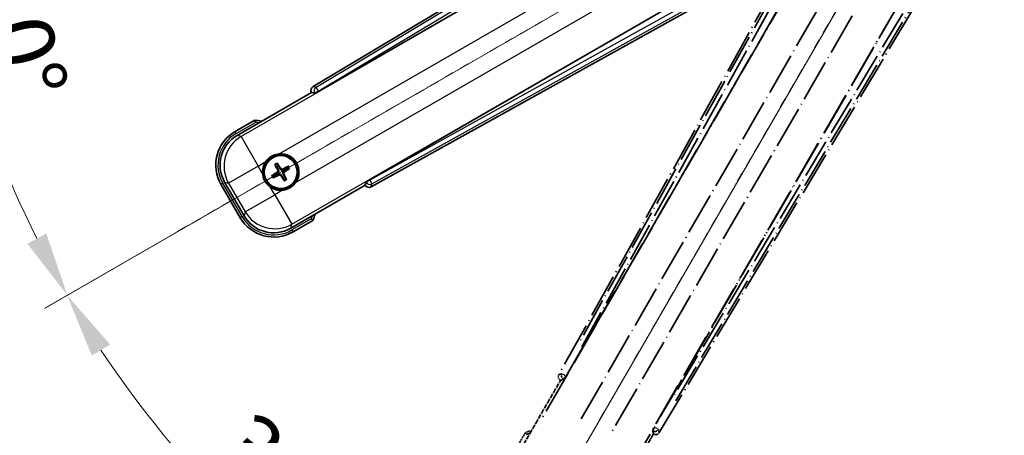
# Model space of a CAD drawing. Units: millimetres. Extents: x 0 to 12777, y 1 to 1827.
# Drawn here: x 213 to 443, y 264 to 361 of the extents above; entities that cross this region are included whole.
import ezdxf

# ---------------------------------------------------------------- set-up
doc = ezdxf.new("R2010")
doc.units = ezdxf.units.MM
doc.linetypes.add('DASH_DOUBLE_DOT', pattern=[0.4398, 0.24, -0.06, 0.0098, -0.06, 0.01, -0.06])
doc.linetypes.add('LONG_DASH_DOTTED', pattern=[0.61, 0.48, -0.06, 0.01, -0.06])
for name, color, linetype, lineweight in [('Dimension (ISO)', 7, 'Continuous', 18), ('Overlay (ISO)', 7, 'LONG_DASH_DOTTED', 35), ('Sketch Geometry (ISO)', 7, 'Continuous', 18), ('Visible (ISO)', 7, 'Continuous', 35), ('Visible Narrow (ISO)', 7, 'Continuous', 25)]:
    doc.layers.add(name, color=color, linetype=linetype, lineweight=lineweight)
doc.styles.add('Note Text (TK)', font='MS PGothic.ttf')
doc.dimstyles.new('Default - Method 1b (TK)', dxfattribs={"dimscale": 6, "dimtxt": 2.5, "dimasz": 2.5, "dimexe": 1, "dimexo": 1.5, "dimgap": 1, "dimtad": 1, "dimtoh": 1, "dimrnd": 1e-08, "dimdsep": 46, "dimtxsty": 'Note Text (TK)', "dimcen": 0.09, "dimdle": 5, "dimclrd": 100, "dimclre": 100, "dimclrt": 7, "dimadec": 1, "dimazin": 1, "dimtfac": 1, "dimtmove": 0, "dimatfit": 3, "dimfxl": 0, "dimtolj": 1, "dimlwd": -1, "dimlwe": -1, "dimarcsym": 0})

# ---------------------------------------------------------------- blocks, each defined once
blk = doc.blocks.new('*D39')
at = {"layer": 'Defpoints', "color": 0, "transparency": 16777216}
for p in [(435.65, 418.48), (427.85, 413.98), (431.15, 410.69), (248.73, 261.64)]:
    blk.add_point(p, dxfattribs=at)
at = {"layer": 'Dimension (ISO)', "color": 100, "transparency": 16777216}
for p, q in [((420.06, 409.48), (219.14, 293.48)), ((426.65, 402.89), (310.65, 201.98))]:
    blk.add_line(p, q, dxfattribs=at)
blk.add_arc((435.65, 418.48), 244, 213.5228, 236.4772, dxfattribs=at)
for points in [[(230.11, 282.41), (234.36, 285.04), (224.34, 296.48)], [(302.21, 217.19), (299.58, 212.94), (313.65, 207.17)]]:
    blk.add_solid(points, dxfattribs=at)
at = {"layer": 'Dimension (ISO)', "color": 7, "transparency": 16777216, "insert": (263.02, 265.14), "char_height": 15, "attachment_point": 4, "rotation": 315, "style": 'Note Text (TK)'}
blk.add_mtext('\\A1;30°', dxfattribs=at)
blk = doc.blocks.new('*D40')
at = {"layer": 'Defpoints', "color": 0, "transparency": 16777216}
for p in [(426.65, 418.48), (435.65, 418.48), (427.85, 413.98), (195.41, 376.12)]:
    blk.add_point(p, dxfattribs=at)
at = {"layer": 'Dimension (ISO)', "color": 100, "transparency": 16777216}
for p, q in [((417.65, 418.48), (185.7, 418.48)), ((420.06, 409.48), (219.19, 293.51))]:
    blk.add_line(p, q, dxfattribs=at)
blk.add_arc((435.65, 418.48), 243.94, 183.5237, 206.4763, dxfattribs=at)
for points in [[(189.67, 403.41), (194.66, 403.57), (191.7, 418.48)], [(219.49, 310.91), (215.09, 308.54), (224.39, 296.51)]]:
    blk.add_solid(points, dxfattribs=at)
at = {"layer": 'Dimension (ISO)', "color": 7, "transparency": 16777216, "insert": (209.53, 372.01), "char_height": 15, "attachment_point": 4, "rotation": 285, "style": 'Note Text (TK)'}
blk.add_mtext('\\A1;30°', dxfattribs=at)

msp = doc.modelspace()

# ---------------------------------------------------------------- linework, layer by layer
at = {"layer": 'Overlay (ISO)', "ltscale": 21.376524}
for p, q in [((414.98, 414.752), (338.9311, 277.9991)), ((362.3411, 264.4833), (442.748, 398.7201))]:
    msp.add_line(p, q, dxfattribs=at)
at = {"layer": 'Overlay (ISO)', "ltscale": 20.88908}
for p, q in [((340.6154, 277.6601), (417.0694, 410.0824)), ((437.6593, 398.1948), (361.2053, 265.7725))]:
    msp.add_line(p, q, dxfattribs=at)
at = {"layer": 'Overlay (ISO)', "ltscale": 19.197996}
for p, q in [((411.7442, 407.8375), (343.4456, 285.0214)), ((366.1653, 271.9042), (438.3778, 392.4606))]:
    msp.add_line(p, q, dxfattribs=at)
at = {"layer": 'Overlay (ISO)', "ltscale": 19.075785}
for p, q in [((344.292, 284.4938), (412.1559, 406.5281)), ((437.038, 392.1624), (365.2851, 272.3734))]:
    msp.add_line(p, q, dxfattribs=at)
at = {"layer": 'Overlay (ISO)', "ltscale": 21.371948}
for p, q in [((412.7923, 402.5522), (334.571, 267.0688)), ((355.0552, 255.2423), (433.2765, 390.7256))]:
    msp.add_line(p, q, dxfattribs=at)
at = {"layer": 'Overlay (ISO)', "ltscale": 20.580603}
for p, q in [((344.1329, 267.6914), (419.4579, 398.1581)), ((426.1384, 394.3011), (350.8134, 263.8344))]:
    msp.add_line(p, q, dxfattribs=at)
at = {"layer": 'Overlay (ISO)', "ltscale": 0.59363}
for p, q in [((339.6152, 278.1883), (338.9671, 278.0091)), ((339.3396, 276.6622), (339.9877, 276.8414)), ((360.8102, 264.8196), (360.979, 264.1687)), ((362.3317, 264.5195), (362.1629, 265.1704))]:
    msp.add_line(p, q, dxfattribs=at)
at = {"layer": 'Overlay (ISO)', "ltscale": 0.143523}
for p, q in [((339.6592, 278.1938), (340.4571, 277.7501)), ((340.4848, 277.6499), (340.0283, 276.8594)), ((360.8054, 264.8637), (361.2618, 265.6543)), ((361.3625, 265.6804), (362.1456, 265.2113))]:
    msp.add_line(p, q, dxfattribs=at)
at = {"layer": 'Overlay (ISO)', "ltscale": 0.010361}
for p, q in [((340.6107, 277.6628), (340.5265, 277.7114)), ((361.2942, 265.7212), (361.21, 265.7698))]:
    msp.add_line(p, q, dxfattribs=at)
at = {"layer": 'Overlay (ISO)', "ltscale": 2.154545}
for p, q in [((329.3054, 259.2955), (339.3207, 276.6424)), ((360.9713, 264.1424), (350.9561, 246.7955))]:
    msp.add_line(p, q, dxfattribs=at)
at = {"layer": 'Overlay (ISO)', "ltscale": 0.002019}
for p, q in [((339.3036, 276.6522), (339.3207, 276.6424)), ((360.9713, 264.1424), (360.9883, 264.1325))]:
    msp.add_line(p, q, dxfattribs=at)
at = {"layer": 'Overlay (ISO)', "ltscale": 0.659679}
for p, q in [((339.3207, 276.6424), (340.0481, 276.8373)), ((360.7764, 264.8699), (360.9713, 264.1424))]:
    msp.add_line(p, q, dxfattribs=at)
at = {"layer": 'Overlay (ISO)', "ltscale": 0.002629}
for p, q in [((340.0249, 276.8507), (340.0469, 276.838)), ((360.7776, 264.8692), (360.7996, 264.8565))]:
    msp.add_line(p, q, dxfattribs=at)
at = {"layer": 'Overlay (ISO)', "ltscale": 0.574839}
msp.add_line((331.1271, 264.4506), (328.4546, 259.8219), dxfattribs=at)
at = {"layer": 'Overlay (ISO)', "ltscale": 0.166859}
msp.add_arc((337.636, 248.7244), 17.02, 107.259081, 112.484111, dxfattribs=at)
at = {"layer": 'Overlay (ISO)', "ltscale": 0.076064}
msp.add_arc((337.636, 248.7244), 16.52, 109.306934, 111.762636, dxfattribs=at)
at = {"layer": 'Overlay (ISO)', "ltscale": 0.166556}
for centre, major_axis in [((339.812, 277.5178), (-0.971, -0.2686)), ((361.4838, 265.0056), (0.2529, -0.9752))]:
    msp.add_ellipse(centre, major_axis=major_axis, ratio=0.99255093, start_param=5.50956512, end_param=7.0568055, dxfattribs=at)
at = {"layer": 'Overlay (ISO)', "ltscale": 0.149691}
for centre, major_axis in [((340.5218, 277.7141), (0.2666, -0.9638)), ((361.2989, 265.7185), (0.968, 0.251))]:
    msp.add_ellipse(centre, major_axis=major_axis, ratio=0.99255093, start_param=4.01613081, end_param=5.40864715, dxfattribs=at)
at = {"layer": 'Overlay (ISO)', "ltscale": 0.159768}
for centre, major_axis, start_param, end_param in [((340.5396, 277.7038), (-0.5, -0.866), 0.08726646, 1.57079633), ((361.2811, 265.7288), (0.5, 0.866), 1.57079633, 3.05432619)]:
    msp.add_ellipse(centre, major_axis=major_axis, ratio=0.08748866, start_param=start_param, end_param=end_param, dxfattribs=at)
at = {"layer": 'Overlay (ISO)', "ltscale": 0.086815}
msp.add_open_spline([(331.4745, 264.0524), (331.4737, 264.0532), (331.473, 264.0541), (331.4472, 264.0838), (331.4222, 264.1125), (331.3733, 264.1688), (331.3495, 264.1961), (331.2863, 264.2686), (331.2495, 264.3107), (331.1896, 264.3793), (331.1663, 264.4059), (331.1351, 264.4415), (331.1271, 264.4506), (331.1271, 264.4506)], degree=3, knots=[-0.0809227639, -0.0809227639, -0.0809227639, -0.0809227639, -0.0805886357, -0.0805886357, -0.0691479127, -0.0691479127, -0.0577655589, -0.0577655589, -0.0376220805, -0.0376220805, -0.0185556094, -0.0185556094, 0, 0, 0, 0], dxfattribs=at)
at = {"layer": 'Sketch Geometry (ISO)', "color": 4, "linetype": 'DASH_DOUBLE_DOT', "lineweight": 18, "ltscale": 9.052937, "true_color": 0x00ffff}
for q in [(249.4505, 310.9827), (328.146, 232.2873)]:
    msp.add_line((435.646, 418.4827), q, dxfattribs=at)
at = {"layer": 'Visible (ISO)'}
for p, q in [((415.8834, 425.5848), (281.6466, 345.1778)), ((282.9358, 344.042), (415.3581, 420.4961)), ((427.2456, 399.9062), (294.8234, 323.4521)), ((295.1624, 321.7678), (431.9152, 397.8168)), ((263.9588, 333.7928), (281.3056, 343.808)), ((281.2958, 343.8251), (281.3056, 343.808)), ((281.3056, 343.808), (282.0331, 343.6131)), ((268.1139, 337.3465), (263.4851, 334.6741)), ((272.8462, 326.854), (273.1954, 326.406)), ((273.5846, 326.6307), (273.3712, 327.1571)), ((275.7535, 326.5188), (275.3055, 326.1696)), ((275.5302, 325.7804), (276.0566, 325.9937)), ((272.7342, 324.6851), (272.2078, 324.4717)), ((272.511, 323.9466), (272.959, 324.2958)), ((274.6799, 323.8347), (274.8932, 323.3083)), ((275.4183, 323.6115), (275.0691, 324.0594)), ((260.1909, 322.3798), (264.6909, 314.5856)), ((265.5721, 315.0592), (261.0417, 322.9062)), ((293.8056, 322.1574), (276.4588, 312.1422)), ((294.0006, 322.8849), (293.8056, 322.1574)), ((293.8056, 322.1574), (293.8155, 322.1403)), ((276.9851, 311.2914), (281.6139, 313.9638))]:
    msp.add_line(p, q, dxfattribs=at)
for radius in [4, 3.8385]:
    msp.add_circle((274.1322, 325.2327), radius, dxfattribs=at)
for centre, radius, start, end in [((265.8877, 320.4727), 17.02, 77.259081, 82.484111), ((267.9851, 326.8798), 9, 120, 210), ((274.1322, 325.2327), 4.25, 324.8332, 95.1668), ((274.1322, 325.2327), 4.25, 144.8332, 185.1668), ((274.1322, 325.2327), 1.5014, 111.392281, 128.607719), ((274.1322, 325.2327), 1.5014, 21.392281, 38.607719), ((274.1322, 325.2327), 1.5014, 201.392281, 218.607719), ((274.1322, 325.2327), 1.5014, 291.392281, 308.607719), ((274.1322, 325.2327), 4.25, 234.8332, 275.1668), ((272.4851, 319.0856), 9, 210, 300), ((265.8877, 320.4727), 17.02, 337.515889, 342.740919)]:
    msp.add_arc(centre, radius, start, end, dxfattribs=at)
for centre, major_axis, ratio, start_param, end_param in [((282.1689, 344.3205), (-0.9752, 0.2529), 0.99255093, 5.50956512, 7.0568055), ((282.892, 344.1178), (-0.866, -0.5), 0.08748866, 0.08726646, 1.57079633), ((268.0269, 326.8686), (-7.7863, 2.0863), 0.99243251, 5.50158524, 7.06478537), ((274.262, 325.3012), (3.0339, -5.7466), 0.08715574, 4.36672138, 4.60659097), ((274.0081, 325.1546), (-3.4598, 5.5008), 0.08715574, 4.81818699, 5.05805658), ((274.2007, 325.103), (-5.7466, -3.0339), 0.08715574, 4.36672138, 4.60659097), ((274.0541, 325.3569), (5.5008, 3.4598), 0.08715574, 4.81818699, 5.05805658), ((274.2103, 325.1085), (-5.5008, -3.4598), 0.08715574, 4.81818699, 5.05805658), ((274.0637, 325.3624), (5.7466, 3.0339), 0.08715574, 4.36672138, 4.60659097), ((274.2564, 325.3108), (3.4598, -5.5008), 0.08715574, 4.81818699, 5.05805658), ((274.0025, 325.1642), (-3.0339, 5.7466), 0.08715574, 4.36672138, 4.60659097), ((294.6811, 322.6487), (-0.2686, -0.971), 0.99255093, 5.50956512, 7.0568055), ((294.8671, 323.3764), (0.866, 0.5), 0.08748866, 1.57079633, 3.05432619), ((272.4963, 319.1273), (-2.0863, -7.7863), 0.99243251, 5.50158524, 7.06478537)]:
    msp.add_ellipse(centre, major_axis=major_axis, ratio=ratio, start_param=start_param, end_param=end_param, dxfattribs=at)
for points, knots in [([(268.2156, 336.8279), (268.2154, 336.829), (268.2152, 336.8301), (268.2077, 336.8687), (268.2005, 336.9061), (268.1862, 336.9792), (268.1793, 337.0148), (268.1608, 337.1092), (268.15, 337.1641), (268.1324, 337.2534), (268.1255, 337.2881), (268.1163, 337.3346), (268.1139, 337.3465), (268.1139, 337.3465)], [-0.0809227639, -0.0809227639, -0.0809227639, -0.0809227639, -0.0805886357, -0.0805886357, -0.0691479127, -0.0691479127, -0.0577655589, -0.0577655589, -0.0376220805, -0.0376220805, -0.0185556094, -0.0185556094, 0, 0, 0, 0]), ([(270.658, 327.6805), (270.7122, 327.7575), (270.7691, 327.8329), (271.1619, 328.3183), (271.5767, 328.6647), (272.4378, 329.1619), (272.9452, 329.3479), (273.562, 329.4453), (273.6557, 329.457), (273.7495, 329.4654)], [4.535339596, 4.535339596, 4.535339596, 4.535339596, 4.561894963, 4.561894963, 4.711051305, 4.711051305, 4.860207647, 4.860207647, 4.886763014, 4.886763014, 4.886763014, 4.886763014]), ([(272.8462, 326.854), (272.8423, 326.8589), (272.837, 326.8665), (272.8255, 326.8843), (272.8169, 326.8986), (272.8015, 326.9254), (272.7919, 326.9428), (272.7771, 326.9709), (272.7692, 326.9864), (272.7628, 326.9995)], [0.0459372434, 0.0459372434, 0.0459372434, 0.0459372434, 0.0499619147, 0.0499619147, 0.0549494088, 0.0549494088, 0.0600073503, 0.0600073503, 0.0644982316, 0.0644982316, 0.0644982316, 0.0644982316]), ([(273.2869, 327.3021), (273.295, 327.29), (273.3045, 327.2754), (273.3214, 327.2485), (273.3317, 327.2315), (273.3472, 327.2047), (273.3552, 327.1902), (273.3649, 327.1713), (273.3689, 327.163), (273.3712, 327.1571)], [0.0156348301, 0.0156348301, 0.0156348301, 0.0156348301, 0.0201257115, 0.0201257115, 0.0251836529, 0.0251836529, 0.0301711471, 0.0301711471, 0.0341958184, 0.0341958184, 0.0341958184, 0.0341958184]), ([(274.6248, 325.7696), (274.5857, 325.7466), (274.5429, 325.7292), (274.4657, 325.7093), (274.4253, 325.7034), (274.3429, 325.7031), (274.3008, 325.7088), (274.2243, 325.7292), (274.185, 325.7454), (274.1138, 325.7869), (274.0817, 325.8121), (274.0248, 325.8681), (273.9965, 325.9045), (273.9741, 325.9439)], [0.2183706741, 0.2183706741, 0.2183706741, 0.2183706741, 0.2324387752, 0.2324387752, 0.2443116158, 0.2443116158, 0.2561844563, 0.2561844563, 0.2680572968, 0.2680572968, 0.2799301374, 0.2799301374, 0.2939982384, 0.2939982384, 0.2939982384, 0.2939982384]), ([(274.5446, 325.9214), (274.5087, 325.9029), (274.4667, 325.8901), (274.3809, 325.8824), (274.3371, 325.8875), (274.2595, 325.9115), (274.2204, 325.9319), (274.1604, 325.9812), (274.1373, 326.0075), (274.1194, 326.0353)], [0, 0, 0, 0, 0.0121827904, 0.0121827904, 0.0243655807, 0.0243655807, 0.0365656453, 0.0365656453, 0.0463302673, 0.0463302673, 0.0463302673, 0.0463302673]), ([(275.7535, 326.5188), (275.7585, 326.5227), (275.766, 326.5279), (275.7839, 326.5394), (275.7981, 326.548), (275.8249, 326.5635), (275.8423, 326.573), (275.8704, 326.5879), (275.8859, 326.5958), (275.899, 326.6022)], [0.0459372434, 0.0459372434, 0.0459372434, 0.0459372434, 0.0499619147, 0.0499619147, 0.0549494088, 0.0549494088, 0.0600073503, 0.0600073503, 0.0644982316, 0.0644982316, 0.0644982316, 0.0644982316]), ([(276.2016, 326.0781), (276.1895, 326.0699), (276.175, 326.0605), (276.148, 326.0435), (276.131, 326.0332), (276.1042, 326.0177), (276.0897, 326.0097), (276.0708, 326), (276.0625, 325.9961), (276.0566, 325.9937)], [0.0156348301, 0.0156348301, 0.0156348301, 0.0156348301, 0.0201257115, 0.0201257115, 0.0251836529, 0.0251836529, 0.0301711471, 0.0301711471, 0.0341958184, 0.0341958184, 0.0341958184, 0.0341958184]), ([(271.6844, 321.7584), (271.6074, 321.8127), (271.5321, 321.8696), (271.0467, 322.2624), (270.7002, 322.6771), (270.203, 323.5383), (270.0171, 324.0457), (269.9196, 324.6625), (269.908, 324.7562), (269.8995, 324.85)], [4.535339596, 4.535339596, 4.535339596, 4.535339596, 4.561894963, 4.561894963, 4.711051305, 4.711051305, 4.860207647, 4.860207647, 4.886763014, 4.886763014, 4.886763014, 4.886763014]), ([(272.0628, 324.3873), (272.075, 324.3955), (272.0895, 324.405), (272.1165, 324.4219), (272.1334, 324.4322), (272.1602, 324.4477), (272.1748, 324.4557), (272.1937, 324.4654), (272.202, 324.4693), (272.2078, 324.4717)], [0.0156348301, 0.0156348301, 0.0156348301, 0.0156348301, 0.0201257115, 0.0201257115, 0.0251836529, 0.0251836529, 0.0301711471, 0.0301711471, 0.0341958184, 0.0341958184, 0.0341958184, 0.0341958184]), ([(272.511, 323.9466), (272.506, 323.9428), (272.4985, 323.9375), (272.4806, 323.926), (272.4664, 323.9174), (272.4396, 323.902), (272.4222, 323.8924), (272.394, 323.8775), (272.3785, 323.8697), (272.3654, 323.8633)], [0.0459372434, 0.0459372434, 0.0459372434, 0.0459372434, 0.0499619147, 0.0499619147, 0.0549494088, 0.0549494088, 0.0600073503, 0.0600073503, 0.0644982316, 0.0644982316, 0.0644982316, 0.0644982316]), ([(273.4435, 325.6451), (273.4621, 325.6092), (273.4748, 325.5672), (273.4825, 325.4814), (273.4774, 325.4376), (273.4535, 325.3599), (273.433, 325.3209), (273.3838, 325.2609), (273.3575, 325.2378), (273.3296, 325.2199)], [0, 0, 0, 0, 0.0121827904, 0.0121827904, 0.0243655807, 0.0243655807, 0.0365656453, 0.0365656453, 0.0463302673, 0.0463302673, 0.0463302673, 0.0463302673]), ([(273.5954, 325.7253), (273.6183, 325.6862), (273.6357, 325.6434), (273.6557, 325.5661), (273.6615, 325.5258), (273.6618, 325.4434), (273.6562, 325.4012), (273.6357, 325.3248), (273.6195, 325.2855), (273.5781, 325.2142), (273.5528, 325.1822), (273.4969, 325.1253), (273.4604, 325.097), (273.421, 325.0746)], [0.2183706741, 0.2183706741, 0.2183706741, 0.2183706741, 0.2324387752, 0.2324387752, 0.2443116158, 0.2443116158, 0.2561844563, 0.2561844563, 0.2680572968, 0.2680572968, 0.2799301374, 0.2799301374, 0.2939982384, 0.2939982384, 0.2939982384, 0.2939982384]), ([(273.6397, 324.6959), (273.6788, 324.7188), (273.7215, 324.7362), (273.7988, 324.7562), (273.8391, 324.762), (273.9216, 324.7623), (273.9637, 324.7567), (274.0402, 324.7362), (274.0795, 324.72), (274.1507, 324.6785), (274.1827, 324.6533), (274.2397, 324.5974), (274.268, 324.5609), (274.2904, 324.5215)], [0.2183706741, 0.2183706741, 0.2183706741, 0.2183706741, 0.2324387752, 0.2324387752, 0.2443116158, 0.2443116158, 0.2561844563, 0.2561844563, 0.2680572968, 0.2680572968, 0.2799301374, 0.2799301374, 0.2939982384, 0.2939982384, 0.2939982384, 0.2939982384]), ([(273.7198, 324.544), (273.7557, 324.5625), (273.7978, 324.5753), (273.8836, 324.583), (273.9273, 324.5779), (274.005, 324.554), (274.0441, 324.5335), (274.1041, 324.4842), (274.1271, 324.458), (274.145, 324.4301)], [0, 0, 0, 0, 0.0121827904, 0.0121827904, 0.0243655807, 0.0243655807, 0.0365656453, 0.0365656453, 0.0463302673, 0.0463302673, 0.0463302673, 0.0463302673]), ([(274.6691, 324.7401), (274.6462, 324.7792), (274.6287, 324.822), (274.6088, 324.8993), (274.6029, 324.9396), (274.6026, 325.022), (274.6083, 325.0642), (274.6288, 325.1406), (274.645, 325.18), (274.6864, 325.2512), (274.7117, 325.2832), (274.7676, 325.3401), (274.804, 325.3685), (274.8434, 325.3909)], [0.2183706741, 0.2183706741, 0.2183706741, 0.2183706741, 0.2324387752, 0.2324387752, 0.2443116158, 0.2443116158, 0.2561844563, 0.2561844563, 0.2680572968, 0.2680572968, 0.2799301374, 0.2799301374, 0.2939982384, 0.2939982384, 0.2939982384, 0.2939982384]), ([(274.8209, 324.8203), (274.8024, 324.8562), (274.7897, 324.8983), (274.782, 324.9841), (274.7871, 325.0278), (274.811, 325.1055), (274.8315, 325.1446), (274.8807, 325.2045), (274.907, 325.2276), (274.9349, 325.2455)], [0, 0, 0, 0, 0.0121827904, 0.0121827904, 0.0243655807, 0.0243655807, 0.0365656453, 0.0365656453, 0.0463302673, 0.0463302673, 0.0463302673, 0.0463302673]), ([(275.4183, 323.6115), (275.4222, 323.6065), (275.4274, 323.5989), (275.439, 323.5811), (275.4475, 323.5669), (275.463, 323.54), (275.4725, 323.5227), (275.4874, 323.4945), (275.4953, 323.479), (275.5017, 323.4659)], [0.0459372434, 0.0459372434, 0.0459372434, 0.0459372434, 0.0499619147, 0.0499619147, 0.0549494088, 0.0549494088, 0.0600073503, 0.0600073503, 0.0644982316, 0.0644982316, 0.0644982316, 0.0644982316]), ([(277.6065, 322.7849), (277.5523, 322.7079), (277.4953, 322.6325), (277.1026, 322.1472), (276.6878, 321.8007), (275.8267, 321.3035), (275.3192, 321.1176), (274.7025, 321.0201), (274.6088, 321.0085), (274.515, 321)], [4.535339596, 4.535339596, 4.535339596, 4.535339596, 4.561894963, 4.561894963, 4.711051305, 4.711051305, 4.860207647, 4.860207647, 4.886763014, 4.886763014, 4.886763014, 4.886763014]), ([(274.9776, 323.1633), (274.9694, 323.1754), (274.96, 323.19), (274.943, 323.2169), (274.9328, 323.2339), (274.9172, 323.2607), (274.9092, 323.2753), (274.8995, 323.2942), (274.8956, 323.3025), (274.8932, 323.3083)], [0.0156348301, 0.0156348301, 0.0156348301, 0.0156348301, 0.0201257115, 0.0201257115, 0.0251836529, 0.0251836529, 0.0301711471, 0.0301711471, 0.0341958184, 0.0341958184, 0.0341958184, 0.0341958184]), ([(281.2156, 314.3112), (281.2165, 314.3105), (281.2173, 314.3097), (281.247, 314.284), (281.2758, 314.259), (281.332, 314.2101), (281.3594, 314.1862), (281.4319, 314.123), (281.474, 314.0863), (281.5426, 314.0263), (281.5691, 314.003), (281.6048, 313.9718), (281.6139, 313.9638), (281.6139, 313.9638)], [-0.0003347789, -0.0003347789, -0.0003347789, -0.0003347789, 0, 0, 0.011463002, 0.011463002, 0.0228675214, 0.0228675214, 0.0430502261, 0.0430502261, 0.0621538264, 0.0621538264, 0.0807455701, 0.0807455701, 0.0807455701, 0.0807455701])]:
    msp.add_open_spline(points, degree=3, knots=knots, dxfattribs=at)
for points, weights in [([(273.1954, 326.406), (273.4656, 325.9468), (273.5954, 325.7253)], [1, 1.44871715606, 1.83096126169]), ([(273.9741, 325.9439), (273.8472, 326.1671), (273.5846, 326.6307)], [1.83096126169, 1.44871715606, 1]), ([(275.3055, 326.1696), (274.8463, 325.8994), (274.6248, 325.7696)], [1, 1.44871715606, 1.83096126169]), ([(273.421, 325.0746), (273.1979, 324.9477), (272.7342, 324.6851)], [1.83096126169, 1.44871715606, 1]), ([(272.959, 324.2958), (273.4182, 324.566), (273.6397, 324.6959)], [1, 1.44871715606, 1.83096126169]), ([(274.2904, 324.5215), (274.4173, 324.2983), (274.6799, 323.8347)], [1.83096126169, 1.44871715606, 1]), ([(275.0691, 324.0594), (274.7989, 324.5187), (274.6691, 324.7401)], [1, 1.44871715606, 1.83096126169]), ([(274.8434, 325.3909), (275.0666, 325.5178), (275.5302, 325.7804)], [1.83096126169, 1.44871715606, 1])]:
    msp.add_rational_spline(points, weights, degree=2, dxfattribs=at)
at = {"layer": 'Visible Narrow (ISO)'}
for p, q in [((416.3214, 425.2264), (282.3698, 344.9902)), ((282.8817, 344.1356), (415.9806, 423.861)), ((415.4157, 420.4589), (264.8787, 333.5463)), ((273.7495, 329.4654), (418.7125, 413.1599)), ((422.5696, 406.4793), (277.6065, 322.7849)), ((276.7052, 313.0621), (427.2423, 399.9747)), ((430.471, 398.7629), (294.8774, 323.3586)), ((295.3615, 322.4879), (431.8239, 398.3753)), ((282.3698, 344.9902), (281.6466, 345.1778)), ((282.3698, 344.9902), (282.8817, 344.1356)), ((281.2958, 343.8251), (282.019, 343.6375)), ((282.8817, 344.1356), (282.019, 343.6375)), ((282.019, 343.6375), (282.0331, 343.6131)), ((282.9358, 344.042), (282.8817, 344.1356)), ((263.7351, 334.241), (268.2156, 336.8279)), ((263.7351, 334.241), (263.4851, 334.6741)), ((264.8787, 333.5463), (263.9588, 333.7928)), ((264.8787, 333.5463), (268.8634, 326.6445)), ((268.8634, 326.6445), (261.9616, 322.6597)), ((268.8634, 326.6445), (270.658, 327.6805)), ((269.8995, 324.85), (268.8634, 326.6445)), ((274.1194, 326.0353), (273.9741, 325.9439)), ((274.5446, 325.9214), (274.6248, 325.7696)), ((273.3296, 325.2199), (273.421, 325.0746)), ((273.4435, 325.6451), (273.5954, 325.7253)), ((273.7198, 324.544), (273.6397, 324.6959)), ((274.145, 324.4301), (274.2904, 324.5215)), ((274.8209, 324.8203), (274.6691, 324.7401)), ((274.9349, 325.2455), (274.8434, 325.3909)), ((260.6239, 322.6298), (260.1909, 322.3798)), ((265.1239, 314.8356), (260.6239, 322.6298)), ((261.0417, 322.9062), (261.9616, 322.6597)), ((261.9616, 322.6597), (265.8186, 315.9791)), ((272.7205, 319.9639), (271.6844, 321.7584)), ((294.0147, 322.8605), (293.8155, 322.1403)), ((294.0006, 322.8849), (294.0147, 322.8605)), ((294.0147, 322.8605), (294.8774, 323.3586)), ((294.8774, 323.3586), (294.8234, 323.4521)), ((294.8774, 323.3586), (295.3615, 322.4879)), ((295.1624, 321.7678), (295.3615, 322.4879)), ((265.8186, 315.9791), (272.7205, 319.9639)), ((274.515, 321), (272.7205, 319.9639)), ((272.7205, 319.9639), (276.7052, 313.0621)), ((265.1239, 314.8356), (264.6909, 314.5856)), ((265.8186, 315.9791), (265.5721, 315.0592)), ((276.4588, 312.1422), (276.7052, 313.0621)), ((281.2156, 314.3112), (276.7351, 311.7244)), ((276.7351, 311.7244), (276.9851, 311.2914))]:
    msp.add_line(p, q, dxfattribs=at)
for centre, radius, start, end in [((265.8877, 320.4727), 16.52, 79.170506, 81.899064), ((267.9851, 326.8798), 8.5, 120, 210), ((274.1322, 325.2327), 2.2354, 112.220575, 127.779425), ((274.1322, 325.2327), 2.0694, 111.576216, 128.423784), ((274.1322, 325.2327), 2.0694, 21.576216, 38.423784), ((274.1322, 325.2327), 2.2354, 22.220575, 37.779425), ((274.1322, 325.2327), 2.2354, 202.220575, 217.779425), ((274.1322, 325.2327), 2.0694, 201.576216, 218.423784), ((274.1322, 325.2327), 2.0694, 291.576216, 308.423784), ((274.1322, 325.2327), 2.2354, 292.220575, 307.779425), ((272.4851, 319.0856), 8.5, 210, 300), ((265.8877, 320.4727), 16.52, 338.100936, 340.829494)]:
    msp.add_arc(centre, radius, start, end, dxfattribs=at)
for centre, major_axis, ratio, start_param, end_param in [((282.8817, 344.1356), (-0.251, -0.968), 0.99255093, 3.93876879, 5.48600917), ((268.8634, 326.6445), (-2.0706, -7.7274), 0.99243251, 3.93078892, 5.49398905), ((294.8774, 323.3586), (0.9638, -0.2666), 0.99255093, 3.93876879, 5.48600917), ((272.7205, 319.9639), (7.7274, -2.0706), 0.99243251, 3.93078892, 5.49398905)]:
    msp.add_ellipse(centre, major_axis=major_axis, ratio=ratio, start_param=start_param, end_param=end_param, dxfattribs=at)

# ---------------------------------------------------------------- dimensions: what is measured, and where the dimension line sits
at = {"layer": 'Dimension (ISO)', "color": 100, "true_color": 0x00ff3f}
for base, p1, p2, picture, middle in [((195.4104, 376.1227), (426.646, 418.4827), (427.8517, 413.9827), '*D40', (200.0165, 355.346)), ((248.7311, 261.6425), (427.8517, 413.9827), (431.146, 410.6885), '*D39', (263.1119, 245.9487))]:
    dim = msp.add_angular_dim_3p(base=base, center=(435.646, 418.4827), p1=p1, p2=p2, dimstyle='Default - Method 1b (TK)', override={"dimgap": 1, "dimtoh": 0, "dimadec": 0, "dimtol": 0, "dimlim": 0, "dimtp": 0, "dimtm": 0, "dimtdec": 0}, dxfattribs=at)
    dim.commit()
    dim.dimension.update_dxf_attribs({"geometry": picture, "text_midpoint": middle, "dimtype": 165})

doc.saveas('drawing.dxf')
